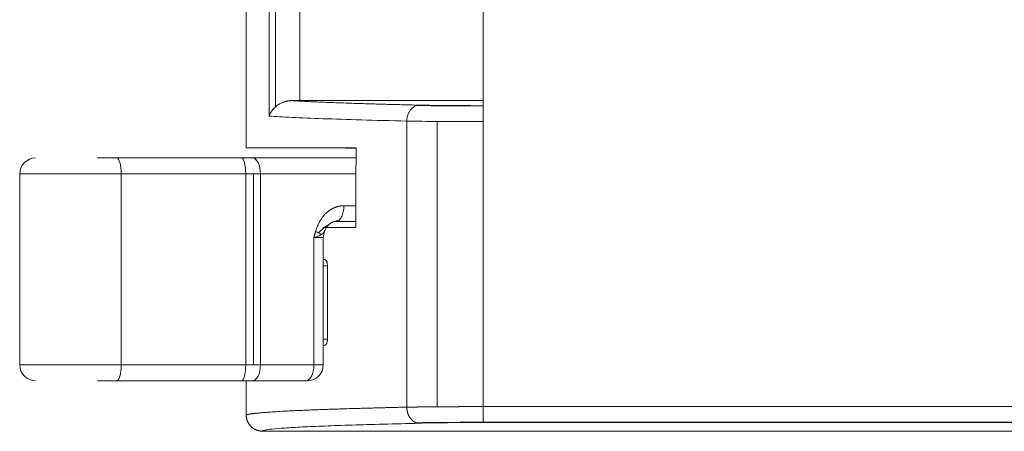
# Model space of a CAD drawing. Units: millimetres. Extents: x 391 to 2231, y -585 to 609.
# Drawn here: x 517 to 548, y -234 to -221 of the extents above; entities that cross this region are included whole.
import ezdxf

# ---------------------------------------------------------------- set-up
doc = ezdxf.new("R2010")
doc.units = ezdxf.units.MM
doc.layers.add('11', color=7, linetype='Continuous')

msp = doc.modelspace()

# ---------------------------------------------------------------- linework, layer by layer
at = {"layer": '11', "color": 7, "linetype": 'Continuous', "lineweight": 18}
for p, q in [((524.243, -200.469), (524.243, -225.069)), ((524.243, -225.069), (524.243, -200.469)), ((524.958, -200.561), (524.958, -224.071)), ((525.157, -223.784), (525.157, -200.561)), ((525.929, -223.586), (525.929, -200.561)), ((531.68, -224.244), (531.68, -220.679)), ((531.68, -223.586), (525.929, -223.586)), ((529.285, -233.211), (529.285, -224.227)), ((530.244, -224.239), (530.244, -233.199)), ((531.68, -224.244), (531.68, -233.194)), ((524.243, -225.069), (527.69, -225.069)), ((527.69, -225.092), (527.01, -225.071)), ((520.177, -225.386), (524.088, -225.386)), ((524.435, -225.386), (527.69, -225.386)), ((527.69, -225.386), (524.436, -225.386)), ((517.125, -225.886), (520.315, -225.886)), ((517.125, -225.886), (517.125, -231.886)), ((520.315, -225.886), (524.225, -225.886)), ((520.315, -231.886), (520.315, -225.886)), ((524.688, -225.886), (524.225, -225.886)), ((524.225, -225.886), (524.225, -231.886)), ((524.469, -225.886), (524.469, -231.886)), ((524.688, -225.886), (527.689, -225.886)), ((524.688, -225.886), (524.688, -231.886)), ((527.31, -226.886), (527.689, -226.886)), ((527.689, -227.573), (526.651, -227.573)), ((526.767, -227.569), (527.243, -227.569)), ((527.009, -227.386), (527.053, -227.386)), ((527.056, -227.386), (527.689, -227.386)), ((527.058, -227.386), (527.689, -227.386)), ((527.243, -227.573), (527.243, -227.569)), ((526.661, -227.886), (526.366, -227.886)), ((526.366, -231.886), (526.366, -227.886)), ((526.661, -231.886), (526.661, -227.886)), ((526.661, -228.572), (526.696, -228.572)), ((526.696, -228.572), (526.661, -228.572)), ((526.793, -228.772), (526.661, -228.772)), ((526.793, -228.772), (526.793, -231.072)), ((526.661, -231.072), (526.793, -231.072)), ((526.696, -231.272), (526.661, -231.272)), ((526.696, -231.272), (526.661, -231.272)), ((517.125, -231.886), (520.315, -231.886)), ((524.225, -231.886), (520.315, -231.886)), ((524.225, -231.886), (524.688, -231.886)), ((524.688, -231.886), (526.366, -231.886)), ((526.366, -231.886), (526.661, -231.886)), ((520.177, -232.386), (524.088, -232.386)), ((524.089, -232.386), (520.178, -232.386)), ((524.243, -232.386), (524.243, -233.469)), ((524.435, -232.386), (526.112, -232.386)), ((524.436, -232.386), (526.112, -232.386)), ((531.68, -233.194), (585.817, -233.194)), ((584.609, -233.685), (531.68, -233.685)), ((531.68, -233.694), (584.504, -233.694))]:
    msp.add_line(p, q, dxfattribs=at)
for centre, start, end in [((517.625, -225.886), 90, 180), ((527.161, -227.886), 154.0113, 180), ((517.625, -231.886), 180, 270), ((526.161, -231.886), 270, 0)]:
    msp.add_arc(centre, 0.5, start, end, dxfattribs=at)
for centre, major_axis, ratio, start_param, end_param in [((525.929, -223.568), (1, 0), 0.017455, 4.443763, 4.712389), ((531.68, -223.7), (3, 0), 0.017455, 3.947991, 4.712389), ((520.177, -225.886), (0, 0.5), 0.275767, 4.712389, 6.283185), ((524.088, -225.886), (0, 0.5), 0.275767, 4.712389, 6.283185), ((524.435, -225.886), (0, 0.5), 0.507042, 4.712389, 6.283185), ((520.177, -231.886), (0, 0.5), 0.275767, 3.141593, 4.712389), ((524.088, -231.886), (0, -0.5), 0.275767, 0, 1.570796), ((524.435, -231.886), (0, 0.5), 0.507042, 3.141593, 4.712389), ((526.112, -231.886), (0, -0.5), 0.507042, 0, 1.570796), ((531.68, -233.738), (3, 0), 0.017455, 1.570796, 2.343687)]:
    msp.add_ellipse(centre, major_axis=major_axis, ratio=ratio, start_param=start_param, end_param=end_param, dxfattribs=at)
for points, degree, knots in [([(524.958, -224.071), (524.959, -224.067), (524.962, -224.06), (524.966, -224.049), (524.97, -224.039), (524.974, -224.029), (524.979, -224.019), (524.983, -224.009), (524.988, -224), (524.993, -223.991), (524.998, -223.982), (525.002, -223.973), (525.007, -223.965), (525.012, -223.956), (525.017, -223.948), (525.022, -223.941), (525.027, -223.933), (525.032, -223.926), (525.036, -223.919), (525.041, -223.912), (525.046, -223.906), (525.051, -223.899), (525.055, -223.893), (525.06, -223.888), (525.064, -223.882), (525.083, -223.858), (525.119, -223.819), (525.176, -223.767), (525.232, -223.724), (525.287, -223.69), (525.339, -223.662), (525.391, -223.639), (525.434, -223.623), (525.466, -223.613), (525.488, -223.608), (525.509, -223.603), (525.531, -223.598), (525.553, -223.594), (525.575, -223.591), (525.597, -223.589), (525.619, -223.587), (525.642, -223.586), (525.656, -223.586), (525.664, -223.586)], 3, [0, 0, 0, 0, 0.016342, 0.03234, 0.047993, 0.063303, 0.078268, 0.09289, 0.107167, 0.1211, 0.134689, 0.147934, 0.160835, 0.173392, 0.185605, 0.197474, 0.208999, 0.22018, 0.231018, 0.241511, 0.251661, 0.261466, 0.270928, 0.280047, 0.288821, 0.297252, 0.393468, 0.481944, 0.562783, 0.62647, 0.686657, 0.743456, 0.796999, 0.818337, 0.839404, 0.860216, 0.880785, 0.901128, 0.92126, 0.941197, 0.960954, 0.98055, 1, 1, 1, 1]), ([(529.684, -223.727), (529.638, -223.727), (529.537, -223.75), (529.395, -223.865), (529.304, -224.042), (529.286, -224.168), (529.285, -224.227)], 3, [0, 0, 0, 0, 0.249976, 0.499985, 0.749994, 1, 1, 1, 1]), ([(529.684, -223.727), (529.86, -223.731), (530.306, -223.737), (530.823, -223.742), (531.108, -223.743), (531.388, -223.744), (531.68, -223.744)], 2, [0, 0, 0, 0.25, 0.5, 0.75, 0.75, 1, 1, 1]), ([(524.958, -224.071), (525.159, -224.085), (525.402, -224.098), (525.969, -224.126), (526.293, -224.139), (527.02, -224.165), (527.422, -224.178), (528.3, -224.203), (528.775, -224.215), (529.285, -224.227)], 3, [0, 0, 0, 0, 0.25, 0.25, 0.5, 0.5, 0.75, 0.75, 1, 1, 1, 1]), ([(526.42, -227.695), (526.541, -227.298), (526.784, -227.089), (526.9, -226.989), (527.036, -226.937), (527.167, -226.887), (527.31, -226.886)], 2, [0, 0, 0, 0.5, 0.5, 0.75, 0.75, 1, 1, 1]), ([(527.31, -226.886), (527.31, -226.919), (527.308, -226.951), (527.302, -227.016), (527.297, -227.047), (527.284, -227.108), (527.276, -227.137), (527.258, -227.191), (527.247, -227.216), (527.224, -227.263), (527.211, -227.283), (527.183, -227.32), (527.169, -227.335), (527.153, -227.348)], 3, [0, 0, 0, 0, 0.16667, 0.16667, 0.33334, 0.33334, 0.50001, 0.50001, 0.66668, 0.66668, 0.83335, 0.83335, 1, 1, 1, 1]), ([(526.51, -227.736), (526.565, -227.681), (526.621, -227.629), (526.737, -227.538), (526.795, -227.499), (526.856, -227.467)], 3, [0, 0, 0, 0, 0.518453, 0.518453, 1, 1, 1, 1]), ([(526.718, -227.654), (526.731, -227.614), (526.771, -227.545), (526.878, -227.441), (527.007, -227.378), (527.099, -227.357), (527.149, -227.352)], 3, [0, 0, 0, 0, 0.285031, 0.523702, 0.758988, 1, 1, 1, 1]), ([(527.153, -227.348), (527.153, -227.348), (527.153, -227.348), (527.138, -227.36), (527.122, -227.37), (527.089, -227.383), (527.073, -227.386), (527.056, -227.386)], 3, [0, 0, 0, 0, 0.000066, 0.000066, 0.500033, 0.500033, 1, 1, 1, 1]), ([(527.243, -227.569), (527.243, -227.569), (527.432, -227.569), (527.518, -227.569), (527.641, -227.569)], 2, [0, 0, 0, 0.699545, 0.699545, 1, 1, 1]), ([(526.366, -227.886), (526.418, -227.87), (526.465, -227.854), (526.545, -227.822), (526.578, -227.806), (526.603, -227.79)], 3, [0, 0, 0, 0, 0.5, 0.5, 1, 1, 1, 1]), ([(526.603, -227.79), (526.585, -227.777), (526.533, -227.746), (526.46, -227.712), (526.42, -227.695)], 3, [0, 0, 0, 0, 0.499167, 1, 1, 1, 1]), ([(526.603, -227.79), (526.605, -227.789), (526.61, -227.787), (526.616, -227.783), (526.622, -227.779), (526.628, -227.774), (526.635, -227.769), (526.641, -227.764), (526.648, -227.759), (526.654, -227.752), (526.667, -227.739), (526.683, -227.72), (526.698, -227.694), (526.707, -227.678), (526.711, -227.67)], 3, [0, 0, 0, 0, 0.038237, 0.078968, 0.122034, 0.167266, 0.214488, 0.264508, 0.320158, 0.366995, 0.425066, 0.66364, 0.839318, 1, 1, 1, 1]), ([(526.696, -228.572), (526.702, -228.572), (526.708, -228.574), (526.719, -228.578), (526.725, -228.582), (526.737, -228.591), (526.742, -228.597), (526.753, -228.61), (526.757, -228.618), (526.767, -228.636), (526.771, -228.646), (526.777, -228.662), (526.778, -228.668), (526.782, -228.68), (526.783, -228.686), (526.787, -228.705), (526.789, -228.718), (526.792, -228.744), (526.793, -228.758), (526.793, -228.772)], 3, [0, 0, 0, 0, 0.125, 0.125, 0.25, 0.25, 0.375, 0.375, 0.5, 0.5, 0.625, 0.625, 0.6875, 0.6875, 0.75, 0.75, 0.875, 0.875, 1, 1, 1, 1]), ([(526.793, -231.072), (526.793, -231.086), (526.792, -231.1), (526.789, -231.127), (526.787, -231.14), (526.782, -231.165), (526.779, -231.177), (526.771, -231.199), (526.767, -231.208), (526.758, -231.226), (526.753, -231.234), (526.742, -231.248), (526.737, -231.254), (526.728, -231.261), (526.725, -231.263), (526.719, -231.266), (526.716, -231.268), (526.708, -231.271), (526.702, -231.272), (526.696, -231.272)], 3, [0, 0, 0, 0, 0.125, 0.125, 0.25, 0.25, 0.375, 0.375, 0.5, 0.5, 0.625, 0.625, 0.75, 0.75, 0.8125, 0.8125, 0.875, 0.875, 1, 1, 1, 1]), ([(526.112, -232.386), (526.113, -232.386), (526.116, -232.386), (526.122, -232.386), (526.132, -232.386), (526.141, -232.386), (526.151, -232.386), (526.158, -232.386), (526.162, -232.386), (526.161, -232.386), (526.159, -232.386), (526.156, -232.386), (526.152, -232.386), (526.149, -232.386), (526.148, -232.386)], 3, [0, 0, 0, 0, 0.018582, 0.067154, 0.145732, 0.254344, 0.337706, 0.500124, 0.624369, 0.748642, 0.811474, 0.874334, 0.937188, 1, 1, 1, 1]), ([(529.285, -233.211), (529.291, -233.211), (529.302, -233.211), (529.319, -233.211), (529.337, -233.21), (529.354, -233.21), (529.372, -233.21), (529.389, -233.209), (529.407, -233.209), (529.426, -233.209), (529.444, -233.209), (529.462, -233.208), (529.481, -233.208), (529.5, -233.208), (529.519, -233.207), (529.538, -233.207), (529.557, -233.207), (529.577, -233.207), (529.596, -233.206), (529.616, -233.206), (529.636, -233.206), (529.656, -233.205), (529.676, -233.205), (529.696, -233.205), (529.716, -233.205), (529.737, -233.204), (529.758, -233.204), (529.778, -233.204), (529.799, -233.204), (529.82, -233.203), (529.842, -233.203), (529.863, -233.203), (529.884, -233.203), (529.906, -233.203), (529.927, -233.202), (529.949, -233.202), (529.971, -233.202), (529.993, -233.202), (530.015, -233.201), (530.037, -233.201), (530.059, -233.201), (530.082, -233.201), (530.104, -233.201), (530.126, -233.2), (530.149, -233.2), (530.172, -233.2), (530.194, -233.2), (530.217, -233.2), (530.24, -233.199), (530.263, -233.199), (530.286, -233.199), (530.309, -233.199), (530.333, -233.199), (530.356, -233.199), (530.379, -233.198), (530.403, -233.198), (530.426, -233.198), (530.45, -233.198), (530.473, -233.198), (530.497, -233.198), (530.521, -233.197), (530.544, -233.197), (530.568, -233.197), (530.592, -233.197), (530.616, -233.197), (530.64, -233.197), (530.664, -233.197), (530.688, -233.197), (530.712, -233.196), (530.736, -233.196), (530.76, -233.196), (530.784, -233.196), (530.808, -233.196), (530.832, -233.196), (530.856, -233.196), (530.881, -233.196), (530.905, -233.196), (530.929, -233.195), (530.953, -233.195), (530.978, -233.195), (531.002, -233.195), (531.026, -233.195), (531.051, -233.195), (531.075, -233.195), (531.099, -233.195), (531.124, -233.195), (531.148, -233.195), (531.172, -233.195), (531.197, -233.195), (531.221, -233.195), (531.245, -233.194), (531.27, -233.194), (531.294, -233.194), (531.318, -233.194), (531.343, -233.194), (531.367, -233.194), (531.391, -233.194), (531.415, -233.194), (531.44, -233.194), (531.464, -233.194), (531.488, -233.194), (531.512, -233.194), (531.536, -233.194), (531.56, -233.194), (531.584, -233.194), (531.608, -233.194), (531.632, -233.194), (531.656, -233.194), (531.672, -233.194), (531.68, -233.194)], 3, [0, 0, 0, 0, 0.010069, 0.020123, 0.030165, 0.040192, 0.050206, 0.060207, 0.070193, 0.080166, 0.090126, 0.100071, 0.110004, 0.119922, 0.129827, 0.139718, 0.149596, 0.15946, 0.16931, 0.179147, 0.18897, 0.198779, 0.208575, 0.218357, 0.228125, 0.23788, 0.247621, 0.257349, 0.267063, 0.276763, 0.28645, 0.296123, 0.305782, 0.315428, 0.32506, 0.334678, 0.344283, 0.353874, 0.363452, 0.373016, 0.382566, 0.392103, 0.401626, 0.411135, 0.420631, 0.430113, 0.439581, 0.449036, 0.458477, 0.467905, 0.477319, 0.486719, 0.496106, 0.505479, 0.514838, 0.524184, 0.533516, 0.542834, 0.552139, 0.56143, 0.570708, 0.579972, 0.589222, 0.598459, 0.607682, 0.616891, 0.626087, 0.635269, 0.644438, 0.653593, 0.662734, 0.671862, 0.680975, 0.690076, 0.699163, 0.708236, 0.717295, 0.726341, 0.735373, 0.744392, 0.753396, 0.762388, 0.771365, 0.780329, 0.78928, 0.798217, 0.80714, 0.816049, 0.824945, 0.833827, 0.842696, 0.851551, 0.860392, 0.86922, 0.878034, 0.886834, 0.895621, 0.904394, 0.913154, 0.9219, 0.930632, 0.939351, 0.948056, 0.956747, 0.965425, 0.974089, 0.98274, 0.991377, 1, 1, 1, 1]), ([(531.68, -233.194), (531.68, -233.226), (531.68, -233.259), (531.68, -233.322), (531.68, -233.353), (531.68, -233.413), (531.68, -233.442), (531.68, -233.496), (531.68, -233.521), (531.68, -233.568), (531.68, -233.588), (531.68, -233.625), (531.68, -233.641), (531.68, -233.666), (531.68, -233.676), (531.68, -233.69), (531.68, -233.693), (531.68, -233.694)], 3, [0, 0, 0, 0, 0.125, 0.125, 0.25, 0.25, 0.375, 0.375, 0.5, 0.5, 0.625, 0.625, 0.75, 0.75, 0.875, 0.875, 1, 1, 1, 1]), ([(524.242, -233.469), (524.243, -233.472), (524.243, -233.479), (524.243, -233.49), (524.244, -233.501), (524.245, -233.511), (524.246, -233.522), (524.247, -233.532), (524.249, -233.543), (524.251, -233.553), (524.253, -233.564), (524.255, -233.574), (524.257, -233.584), (524.26, -233.595), (524.263, -233.605), (524.266, -233.615), (524.269, -233.625), (524.273, -233.635), (524.277, -233.645), (524.281, -233.654), (524.285, -233.664), (524.289, -233.673), (524.294, -233.683), (524.298, -233.692), (524.303, -233.701), (524.308, -233.71), (524.313, -233.719), (524.318, -233.728), (524.324, -233.736), (524.329, -233.744), (524.335, -233.753), (524.341, -233.761), (524.347, -233.769), (524.353, -233.776), (524.359, -233.784), (524.365, -233.791), (524.372, -233.798), (524.378, -233.805), (524.385, -233.812), (524.391, -233.819), (524.398, -233.825), (524.405, -233.831), (524.412, -233.838), (524.418, -233.843), (524.425, -233.849), (524.432, -233.855), (524.439, -233.86), (524.446, -233.865), (524.453, -233.87), (524.46, -233.875), (524.467, -233.88), (524.474, -233.884), (524.481, -233.889), (524.488, -233.893), (524.495, -233.897), (524.502, -233.901), (524.509, -233.905), (524.516, -233.908), (524.523, -233.912), (524.53, -233.915), (524.537, -233.918), (524.543, -233.921), (524.55, -233.924), (524.557, -233.927), (524.563, -233.929), (524.57, -233.932), (524.576, -233.934), (524.583, -233.937), (524.589, -233.939), (524.596, -233.941), (524.602, -233.943), (524.608, -233.944), (524.614, -233.946), (524.62, -233.948), (524.626, -233.949), (524.632, -233.95), (524.638, -233.952), (524.644, -233.953), (524.649, -233.954), (524.655, -233.955), (524.661, -233.956), (524.666, -233.957), (524.671, -233.958), (524.677, -233.958), (524.682, -233.959), (524.687, -233.96), (524.692, -233.96), (524.697, -233.961), (524.702, -233.961), (524.707, -233.961), (524.712, -233.962), (524.716, -233.962), (524.721, -233.962), (524.725, -233.962), (524.73, -233.963), (524.734, -233.963), (524.738, -233.963), (524.741, -233.963), (524.743, -233.963)], 3, [0, 0, 0, 0, 0.013536, 0.027106, 0.040702, 0.054319, 0.06795, 0.08159, 0.095233, 0.108875, 0.122511, 0.136137, 0.149749, 0.163345, 0.17692, 0.190472, 0.203999, 0.2175, 0.230972, 0.244414, 0.257822, 0.271193, 0.28452, 0.297798, 0.311024, 0.324192, 0.337299, 0.35034, 0.363312, 0.376209, 0.389031, 0.401771, 0.414429, 0.427001, 0.439484, 0.451876, 0.464175, 0.476379, 0.488486, 0.500495, 0.512405, 0.524214, 0.53592, 0.547523, 0.559021, 0.570412, 0.581695, 0.592868, 0.603931, 0.614881, 0.625717, 0.636438, 0.647042, 0.657529, 0.667897, 0.678146, 0.688273, 0.698278, 0.708161, 0.71792, 0.727555, 0.737065, 0.74645, 0.755709, 0.764842, 0.773849, 0.782732, 0.791492, 0.800128, 0.808643, 0.817036, 0.825309, 0.833462, 0.841496, 0.849412, 0.857209, 0.864889, 0.872452, 0.879898, 0.887229, 0.894445, 0.901545, 0.908532, 0.915405, 0.922165, 0.928812, 0.935347, 0.94177, 0.948083, 0.954285, 0.960378, 0.966361, 0.972235, 0.978002, 0.983661, 0.989213, 0.994659, 1, 1, 1, 1]), ([(524.743, -233.963), (524.74, -233.963), (524.734, -233.963), (524.724, -233.962), (524.715, -233.962), (524.705, -233.961), (524.695, -233.96), (524.684, -233.959), (524.673, -233.958), (524.662, -233.956), (524.651, -233.954), (524.639, -233.952), (524.626, -233.949), (524.614, -233.946), (524.601, -233.942), (524.588, -233.938), (524.574, -233.934), (524.561, -233.929), (524.547, -233.923), (524.533, -233.917), (524.518, -233.91), (524.504, -233.902), (524.489, -233.894), (524.475, -233.885), (524.46, -233.875), (524.445, -233.865), (524.431, -233.854), (524.416, -233.842), (524.402, -233.829), (524.388, -233.816), (524.375, -233.802), (524.361, -233.787), (524.349, -233.771), (524.336, -233.754), (524.325, -233.737), (524.313, -233.719), (524.303, -233.701), (524.293, -233.682), (524.284, -233.662), (524.275, -233.642), (524.268, -233.621), (524.261, -233.6), (524.256, -233.579), (524.251, -233.557), (524.248, -233.535), (524.245, -233.513), (524.243, -233.491), (524.243, -233.476), (524.242, -233.469)], 3, [0, 0, 0, 0, 0.011266, 0.022994, 0.035191, 0.047861, 0.061011, 0.074645, 0.088768, 0.103385, 0.118502, 0.134122, 0.150251, 0.166894, 0.184057, 0.201744, 0.219964, 0.238723, 0.258029, 0.277882, 0.298277, 0.319208, 0.340666, 0.362643, 0.385127, 0.408107, 0.431569, 0.455502, 0.47989, 0.504721, 0.529983, 0.555663, 0.581742, 0.608199, 0.635008, 0.662138, 0.689555, 0.717221, 0.745094, 0.77313, 0.801294, 0.829573, 0.857945, 0.886383, 0.914853, 0.943312, 0.971714, 1, 1, 1, 1]), ([(524.243, -233.469), (524.243, -233.468), (524.243, -233.468), (524.243, -233.466), (524.244, -233.465), (524.244, -233.464), (524.245, -233.463), (524.247, -233.461), (524.248, -233.46), (524.25, -233.459), (524.252, -233.458), (524.254, -233.456), (524.257, -233.455), (524.259, -233.454), (524.262, -233.453), (524.265, -233.451), (524.269, -233.45), (524.272, -233.449), (524.276, -233.448), (524.28, -233.446), (524.284, -233.445), (524.289, -233.444), (524.294, -233.442), (524.299, -233.441), (524.304, -233.44), (524.309, -233.439), (524.315, -233.437), (524.321, -233.436), (524.327, -233.435), (524.334, -233.433), (524.34, -233.432), (524.347, -233.431), (524.354, -233.429), (524.361, -233.428), (524.369, -233.427), (524.377, -233.425), (524.385, -233.424), (524.393, -233.423), (524.401, -233.422), (524.41, -233.42), (524.419, -233.419), (524.428, -233.418), (524.438, -233.416), (524.447, -233.415), (524.457, -233.414), (524.467, -233.412), (524.477, -233.411), (524.488, -233.409), (524.499, -233.408), (524.51, -233.407), (524.521, -233.405), (524.532, -233.404), (524.544, -233.403), (524.556, -233.401), (524.581, -233.399), (524.629, -233.394), (524.714, -233.386), (524.836, -233.376), (525.007, -233.363), (525.238, -233.349), (525.453, -233.337), (525.618, -233.329), (525.701, -233.325), (525.786, -233.321), (525.872, -233.317), (525.959, -233.313), (526.048, -233.309), (526.138, -233.305), (526.229, -233.302), (526.32, -233.298), (526.413, -233.294), (526.507, -233.291), (526.601, -233.287), (526.696, -233.284), (526.791, -233.281), (526.887, -233.277), (526.984, -233.274), (527.081, -233.271), (527.178, -233.267), (527.276, -233.264), (527.374, -233.261), (527.472, -233.258), (527.57, -233.255), (527.668, -233.252), (527.766, -233.25), (527.864, -233.247), (527.962, -233.244), (528.059, -233.241), (528.156, -233.239), (528.253, -233.236), (528.35, -233.234), (528.446, -233.231), (528.542, -233.229), (528.637, -233.226), (528.732, -233.224), (528.826, -233.222), (528.919, -233.22), (529.012, -233.217), (529.103, -233.215), (529.194, -233.213), (529.255, -233.212), (529.285, -233.211)], 3, [0, 0, 0, 0, 0.004717, 0.009434, 0.014152, 0.018869, 0.023586, 0.028303, 0.03302, 0.037737, 0.042455, 0.047172, 0.051889, 0.056606, 0.061323, 0.066041, 0.070758, 0.075475, 0.080192, 0.084909, 0.089627, 0.094344, 0.099061, 0.103778, 0.108495, 0.113213, 0.11793, 0.122647, 0.127364, 0.132082, 0.136799, 0.141516, 0.146233, 0.150951, 0.155668, 0.160385, 0.165102, 0.16982, 0.174537, 0.179254, 0.183971, 0.188689, 0.193406, 0.198123, 0.20284, 0.207558, 0.212275, 0.216992, 0.22171, 0.226427, 0.231144, 0.235861, 0.240579, 0.245296, 0.250013, 0.269907, 0.29851, 0.335822, 0.381843, 0.436572, 0.500009, 0.515703, 0.531233, 0.546599, 0.561801, 0.576839, 0.591714, 0.606424, 0.620972, 0.635355, 0.649574, 0.66363, 0.677522, 0.69125, 0.704814, 0.718215, 0.731452, 0.744525, 0.757434, 0.770179, 0.782761, 0.795179, 0.807433, 0.819523, 0.83145, 0.843213, 0.854811, 0.866247, 0.877518, 0.888626, 0.89957, 0.91035, 0.920966, 0.931418, 0.941707, 0.951832, 0.961793, 0.971591, 0.981224, 0.990694, 1, 1, 1, 1]), ([(529.684, -233.718), (529.681, -233.718), (529.675, -233.717), (529.666, -233.717), (529.657, -233.716), (529.647, -233.715), (529.637, -233.713), (529.627, -233.712), (529.617, -233.709), (529.607, -233.707), (529.597, -233.704), (529.586, -233.701), (529.575, -233.697), (529.565, -233.693), (529.554, -233.688), (529.543, -233.683), (529.532, -233.678), (529.521, -233.672), (529.51, -233.665), (529.499, -233.658), (529.488, -233.65), (529.478, -233.642), (529.467, -233.633), (529.456, -233.624), (529.445, -233.614), (529.435, -233.604), (529.425, -233.593), (529.416, -233.584), (529.41, -233.576), (529.405, -233.571), (529.4, -233.564), (529.394, -233.557), (529.389, -233.549), (529.383, -233.54), (529.377, -233.531), (529.37, -233.521), (529.364, -233.51), (529.357, -233.499), (529.351, -233.486), (529.344, -233.473), (529.338, -233.459), (529.331, -233.444), (529.325, -233.429), (529.319, -233.412), (529.313, -233.395), (529.308, -233.377), (529.303, -233.358), (529.299, -233.339), (529.295, -233.319), (529.292, -233.298), (529.289, -233.277), (529.287, -233.256), (529.286, -233.234), (529.286, -233.219), (529.286, -233.211)], 3, [0, 0, 0, 0, 0.014461, 0.029229, 0.044302, 0.05968, 0.075362, 0.091346, 0.107631, 0.124217, 0.141103, 0.15829, 0.175776, 0.193564, 0.211655, 0.230052, 0.248758, 0.267771, 0.287084, 0.306686, 0.326571, 0.346726, 0.367143, 0.38781, 0.408717, 0.429852, 0.451205, 0.472766, 0.482501, 0.493164, 0.504754, 0.51727, 0.53071, 0.545071, 0.560348, 0.576536, 0.593625, 0.611607, 0.630466, 0.650187, 0.670749, 0.692129, 0.714296, 0.737219, 0.760857, 0.785176, 0.810149, 0.835747, 0.861937, 0.888677, 0.915917, 0.943598, 0.971653, 1, 1, 1, 1]), ([(524.976, -233.907), (525.002, -233.904), (525.03, -233.901), (525.167, -233.887), (525.299, -233.876), (525.616, -233.855), (525.8, -233.844), (526.219, -233.823), (526.454, -233.813), (526.973, -233.793), (527.541, -233.773), (528.534, -233.745), (529.287, -233.726), (529.684, -233.718)], 3, [0, 0, 0, 0, 0.045327, 0.045327, 0.204439, 0.204439, 0.363551, 0.363551, 0.522663, 0.522663, 0.681776, 0.840888, 1, 1, 1, 1]), ([(529.684, -233.711), (529.916, -233.706), (530.525, -233.697), (531.295, -233.694), (531.68, -233.694)], 3, [0, 0, 0, 0, 0.5, 1, 1, 1, 1]), ([(524.743, -233.963), (524.742, -233.952), (524.769, -233.941), (524.86, -233.922), (524.911, -233.914), (524.976, -233.907)], 3, [0, 0, 0, 0, 0.583048, 0.583048, 1, 1, 1, 1])]:
    msp.add_open_spline(points, degree=degree, knots=knots, dxfattribs=at)
for points, degree in [([(525.664, -223.585), (526.283, -223.624), (528.312, -223.695), (529.684, -223.727)], 2), ([(529.285, -224.227), (529.564, -224.232), (530.294, -224.241), (531.218, -224.244), (531.68, -224.244)], 3), ([(527.69, -225.069), (527.689, -225.903), (527.689, -226.738), (527.689, -227.572)], 3), ([(519.572, -225.386), (519.88, -225.386), (520.177, -225.386)], 2), ([(524.088, -225.386), (524.27, -225.386), (524.435, -225.386)], 2), ([(526.366, -227.886), (526.396, -227.774), (526.42, -227.695)], 2), ([(524.435, -232.386), (524.27, -232.386), (524.088, -232.386)], 2), ([(524.243, -233.469), (524.243, -233.108), (524.243, -232.747), (524.243, -232.386)], 3), ([(578.243, -233.969), (524.743, -233.967)], 1), ([(578.243, -233.969), (524.743, -233.969)], 1)]:
    msp.add_open_spline(points, degree=degree, dxfattribs=at)
msp.add_rational_spline([(519.572, -232.386), (519.777, -232.386), (519.98, -232.386), (520.177, -232.386)], [1, 0.992204895467, 0.992204895467, 1], degree=3, dxfattribs=at)

doc.saveas('drawing.dxf')
